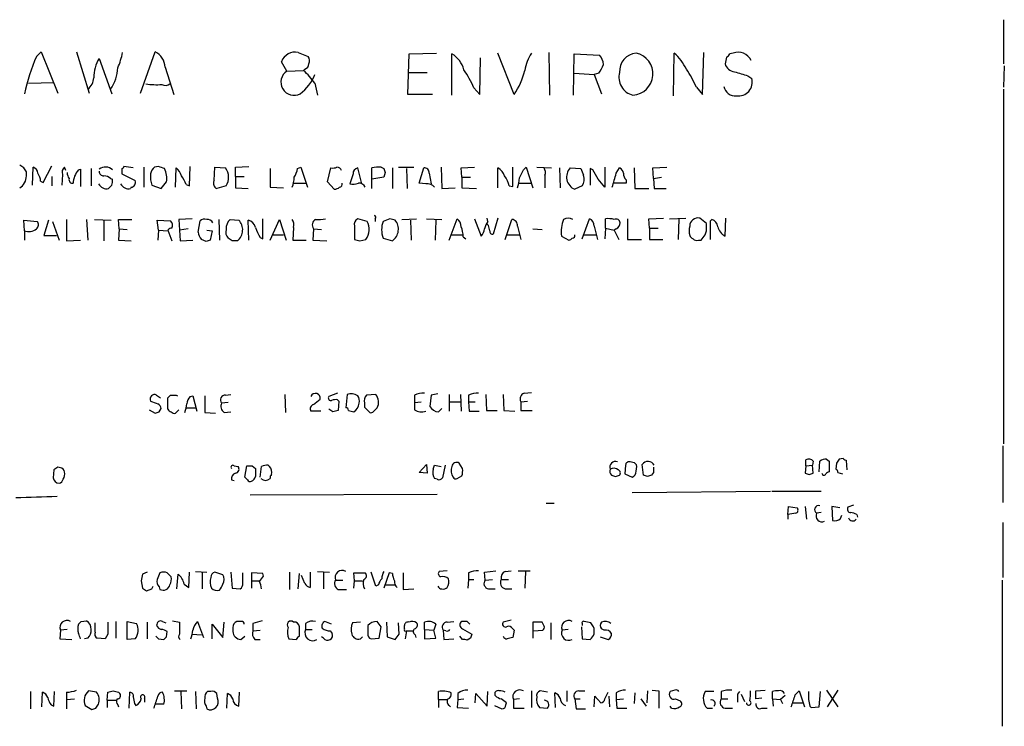
# Model space of a CAD drawing. Extents: x 17 to 1114, y 996 to 1903.
# Drawn here: x 972 to 1097, y 1242 to 1332 of the extents above; entities that cross this region are included whole.
import ezdxf

# ---------------------------------------------------------------- set-up
doc = ezdxf.new("R2010")
doc.units = 0
doc.header["$MEASUREMENT"] = 0
doc.layers.add('MAIN', color=5, linetype='CONTINUOUS')

msp = doc.modelspace()

# ---------------------------------------------------------------- linework, layer by layer
at = {"layer": 'MAIN'}
for p, q in [((1096.518, 1331.7775), (1096.518, 1326.1895)), ((973.9207, 1327.1209), (974.5133, 1327.7135)), ((974.5133, 1327.7135), (976.63, 1322.4642)), ((979.0007, 1327.7135), (980.6093, 1322.4642)), ((981.8793, 1326.8669), (983.488, 1322.3795)), ((987.1287, 1322.4642), (988.9913, 1327.7135)), ((1007.11, 1327.6289), (1008.38, 1327.1209)), ((1020.9953, 1322.2949), (1021.1647, 1327.4595)), ((1021.1647, 1327.4595), (1024.636, 1327.5442)), ((1026.5833, 1322.2102), (1026.5833, 1327.4595)), ((1030.1393, 1322.2949), (1030.224, 1326.9515)), ((1034.4573, 1322.2949), (1032.4253, 1327.5442)), ((1038.86, 1327.6289), (1038.9447, 1322.2102)), ((1041.9927, 1322.2102), (1042.0773, 1327.4595)), ((1042.0773, 1327.4595), (1045.2947, 1327.2902)), ((1054.6927, 1322.1255), (1054.7773, 1327.5442)), ((1058.3333, 1322.2949), (1058.5027, 1327.6289)), ((1061.3813, 1327.0362), (1061.212, 1326.1895)), ((1062.228, 1327.5442), (1061.8047, 1327.4595)), ((990.2613, 1325.7662), (991.362, 1322.2949)), ((1005.6707, 1325.2582), (1004.9933, 1326.4435)), ((1007.9567, 1325.5122), (1007.7873, 1325.3429)), ((1096.6027, 1325.9355), (1096.518, 1323.2262)), ((1005.6707, 1325.2582), (1007.7873, 1325.3429)), ((1021.1647, 1325.0889), (1023.4507, 1325.0889)), ((1042.0773, 1325.0042), (1044.6173, 1324.8349)), ((1045.21, 1325.0042), (1044.6173, 1324.8349)), ((1044.6173, 1324.8349), (1045.5487, 1322.3795)), ((1064.0907, 1324.6655), (1064.5987, 1324.3269)), ((972.9047, 1323.7342), (976.122, 1323.8189)), ((1009.2267, 1323.7342), (1009.5653, 1322.2102)), ((1029.3773, 1323.1415), (1030.1393, 1322.2949)), ((1057.5713, 1323.2262), (1058.3333, 1322.2949)), ((1096.518, 1322.9722), (1096.518, 1278.0142)), ((1024.128, 1322.2949), (1020.9953, 1322.2949)), ((973.4127, 1310.7802), (973.4973, 1313.0662)), ((974.7673, 1311.1189), (975.868, 1313.2355)), ((977.646, 1312.6429), (977.4767, 1313.0662)), ((980.8633, 1312.8969), (980.8633, 1310.6955)), ((984.758, 1312.8969), (984.758, 1312.2195)), ((986.1973, 1312.9815), (985.012, 1313.1509)), ((987.552, 1313.0662), (987.552, 1310.5262)), ((989.4147, 1313.1509), (988.9067, 1313.0662)), ((991.5313, 1310.5262), (991.616, 1312.9815)), ((993.3093, 1310.6955), (993.394, 1313.1509)), ((996.442, 1311.3729), (996.5267, 1313.0662)), ((996.5267, 1313.0662), (997.8813, 1312.9815)), ((999.1513, 1313.0662), (1000.8447, 1313.1509)), ((999.1513, 1311.8809), (999.1513, 1313.0662)), ((1003.554, 1312.8969), (1003.554, 1310.5262)), ((1007.0253, 1312.8969), (1007.4487, 1313.0662)), ((1007.4487, 1313.0662), (1008.2953, 1310.5262)), ((1010.8353, 1311.2035), (1011.2587, 1312.9815)), ((1015.1533, 1310.9495), (1014.6453, 1312.9815)), ((1016.4233, 1310.3569), (1016.4233, 1312.9815)), ((1017.6087, 1313.0662), (1017.9473, 1312.8969)), ((1019.048, 1312.9815), (1019.048, 1310.3569)), ((1019.81, 1313.0662), (1021.7573, 1313.0662)), ((1020.826, 1312.8969), (1020.9107, 1310.3569)), ((1022.4347, 1311.0342), (1023.0273, 1312.9815)), ((1025.2287, 1313.0662), (1025.3133, 1310.3569)), ((1027.7687, 1312.9815), (1029.462, 1313.0662)), ((1027.8533, 1311.7962), (1027.7687, 1312.9815)), ((1032.4253, 1310.4415), (1032.4253, 1312.9815)), ((1034.288, 1310.6109), (1034.288, 1313.0662)), ((1035.6427, 1312.7275), (1035.9813, 1313.0662)), ((1035.9813, 1313.0662), (1036.828, 1310.4415)), ((1037.336, 1313.0662), (1039.1987, 1312.9815)), ((1040.2147, 1312.9815), (1040.2993, 1310.4415)), ((1041.5693, 1312.9815), (1042.924, 1312.8969)), ((1044.448, 1312.7275), (1044.1093, 1312.8969)), ((1044.1093, 1312.8969), (1044.1093, 1310.7802)), ((1045.972, 1313.0662), (1045.972, 1310.5262)), ((1047.4113, 1312.3042), (1047.8347, 1312.9815)), ((1049.6973, 1312.9815), (1049.782, 1310.3569)), ((1052.068, 1312.9815), (1053.846, 1313.0662)), ((1052.1527, 1311.6269), (1052.068, 1312.9815)), ((972.6507, 1311.9655), (972.6507, 1312.4735)), ((975.868, 1311.8809), (975.868, 1310.6955)), ((977.2227, 1312.1349), (977.138, 1310.7802)), ((979.2547, 1312.7275), (979.5087, 1312.8122)), ((979.5087, 1312.8122), (979.5087, 1310.6109)), ((984.758, 1312.2195), (986.4513, 1311.3729)), ((999.1513, 1311.8809), (1000.252, 1311.8809)), ((999.1513, 1311.8809), (999.1513, 1310.4415)), ((1014.0527, 1312.2195), (1013.6293, 1310.9495)), ((1017.9473, 1311.7962), (1016.4233, 1311.5422)), ((1018.1167, 1312.3889), (1017.9473, 1311.7962)), ((1023.7047, 1312.3042), (1023.9587, 1310.9495)), ((1027.8533, 1311.7962), (1027.8533, 1310.4415)), ((1027.8533, 1311.7962), (1028.954, 1311.7962)), ((1038.352, 1312.0502), (1038.352, 1310.4415)), ((1052.1527, 1311.6269), (1053.1687, 1311.7962)), ((974.4287, 1311.2882), (974.7673, 1311.1189)), ((983.488, 1310.7802), (983.0647, 1310.3569)), ((983.3187, 1311.6269), (983.5727, 1311.5422)), ((985.9433, 1310.5262), (985.8587, 1310.3569)), ((988.568, 1310.7802), (989.7533, 1310.3569)), ((992.886, 1310.8649), (993.3093, 1310.6955)), ((997.966, 1310.6955), (996.7807, 1310.3569)), ((999.1513, 1310.4415), (1000.76, 1310.3569)), ((1003.554, 1310.5262), (1005.2473, 1310.4415)), ((1006.5173, 1311.0342), (1008.0413, 1311.0342)), ((1011.682, 1310.2722), (1010.8353, 1311.2035)), ((1023.2813, 1310.9495), (1022.4347, 1311.0342)), ((1025.3133, 1310.3569), (1027.0067, 1310.4415)), ((1027.8533, 1310.4415), (1029.716, 1310.3569)), ((1033.8647, 1310.6955), (1034.288, 1310.6109)), ((1035.05, 1311.0342), (1036.574, 1311.0342)), ((1043.0933, 1310.6955), (1042.162, 1310.2722)), ((1048.6813, 1311.0342), (1047.0727, 1311.0342)), ((1048.6813, 1311.4575), (1048.6813, 1311.0342)), ((1052.1527, 1311.6269), (1052.2373, 1310.3569)), ((1049.782, 1310.3569), (1051.56, 1310.3569)), ((1052.2373, 1310.3569), (1053.7613, 1310.3569)), ((972.3967, 1305.0229), (972.312, 1306.3775)), ((972.312, 1306.3775), (974.0053, 1306.2082)), ((975.4447, 1306.3775), (974.852, 1304.4302)), ((975.9527, 1306.2082), (976.7993, 1303.8375)), ((977.7307, 1306.4622), (977.7307, 1303.7529)), ((980.2707, 1306.4622), (980.44, 1303.8375)), ((981.2867, 1306.4622), (983.4033, 1306.3775)), ((982.472, 1306.2929), (982.472, 1303.7529)), ((984.4193, 1305.2769), (984.3347, 1306.4622)), ((984.3347, 1306.4622), (986.028, 1306.4622)), ((989.4147, 1305.1075), (989.2453, 1306.3775)), ((989.2453, 1306.3775), (990.9387, 1306.2929)), ((993.648, 1306.5469), (991.9547, 1306.4622)), ((991.9547, 1306.4622), (992.0393, 1305.1075)), ((994.41, 1304.8535), (994.664, 1306.2929)), ((997.0347, 1306.4622), (997.1193, 1303.8375)), ((998.474, 1306.4622), (999.5747, 1306.3775)), ((1000.8447, 1303.8375), (1000.76, 1306.3775)), ((1002.6227, 1304.0069), (1002.6227, 1306.5469)), ((1003.554, 1303.8375), (1004.7393, 1306.4622)), ((1004.7393, 1306.4622), (1005.586, 1303.8375)), ((1006.5173, 1305.4462), (1006.4327, 1303.8375)), ((1014.222, 1305.6155), (1014.222, 1303.9222)), ((1015.8307, 1306.2082), (1014.6453, 1306.5469)), ((1016.8467, 1306.5469), (1016.8467, 1306.2082)), ((1018.7093, 1306.5469), (1017.8627, 1306.2082)), ((1020.2333, 1306.4622), (1022.096, 1306.5469)), ((1021.334, 1306.3775), (1021.4187, 1303.8375)), ((1023.366, 1306.5469), (1025.3133, 1306.4622)), ((1024.5513, 1306.3775), (1024.4667, 1303.8375)), ((1026.2447, 1303.8375), (1027.2607, 1306.5469)), ((1029.462, 1306.5469), (1030.3087, 1304.3455)), ((1031.1553, 1306.2082), (1031.0707, 1306.6315)), ((1031.24, 1305.7002), (1031.0707, 1305.8695)), ((1032.4253, 1306.6315), (1031.8327, 1304.5995)), ((1033.3567, 1303.9222), (1034.2033, 1306.4622)), ((1034.8807, 1305.6155), (1035.304, 1303.9222)), ((1043.0933, 1304.0069), (1044.0247, 1306.5469)), ((1044.6173, 1305.6155), (1045.0407, 1303.9222)), ((1046.0567, 1305.3615), (1046.0567, 1306.5469)), ((1048.8507, 1306.5469), (1048.8507, 1303.9222)), ((1051.56, 1306.5469), (1053.4227, 1306.6315)), ((1051.6447, 1305.3615), (1051.56, 1306.5469)), ((1054.1847, 1306.5469), (1056.2167, 1306.6315)), ((1055.37, 1306.5469), (1055.2853, 1303.9222)), ((1058.8413, 1305.9542), (1057.9947, 1306.6315)), ((1058.8413, 1305.5309), (1058.8413, 1305.9542)), ((1059.3493, 1306.2929), (1059.5187, 1306.4622)), ((1061.212, 1304.3455), (1061.2967, 1306.6315)), ((972.3967, 1305.0229), (972.3967, 1303.8375)), ((974.852, 1304.4302), (976.4607, 1304.4302)), ((984.4193, 1305.2769), (984.3347, 1303.8375)), ((984.4193, 1305.2769), (985.4353, 1305.1922)), ((989.4147, 1305.1075), (989.33, 1303.8375)), ((989.4147, 1305.1075), (990.6, 1305.0229)), ((990.6, 1305.1075), (991.108, 1303.7529)), ((993.14, 1305.2769), (992.0393, 1305.1075)), ((992.0393, 1305.1075), (992.124, 1303.7529)), ((995.5107, 1305.1075), (996.188, 1305.0229)), ((996.188, 1305.0229), (995.934, 1303.8375)), ((1002.284, 1304.1762), (1002.6227, 1304.0069)), ((1003.8927, 1304.5149), (1005.2473, 1304.5149)), ((1009.0573, 1305.2769), (1008.9727, 1303.8375)), ((1009.0573, 1305.2769), (1010.0733, 1305.1922)), ((1026.4987, 1304.5149), (1028.0227, 1304.5149)), ((1028.0227, 1304.2609), (1028.3613, 1304.0069)), ((1033.6107, 1304.5149), (1035.1347, 1304.5149)), ((1036.828, 1305.2769), (1038.0133, 1305.1922)), ((1040.4687, 1304.3455), (1041.4, 1303.8375)), ((1043.2627, 1304.5149), (1044.8713, 1304.5149)), ((1046.0567, 1305.3615), (1045.972, 1304.0069)), ((1046.0567, 1305.3615), (1047.1573, 1305.1075)), ((1047.4113, 1305.2769), (1047.1573, 1305.1075)), ((1047.1573, 1305.1075), (1047.75, 1303.9222)), ((1051.6447, 1305.3615), (1051.6447, 1303.9222)), ((1051.6447, 1305.3615), (1052.7453, 1305.3615)), ((977.7307, 1303.7529), (979.5087, 1303.8375)), ((984.3347, 1303.8375), (985.9433, 1303.7529)), ((992.124, 1303.7529), (993.7327, 1303.8375)), ((995.426, 1303.6682), (994.8333, 1303.9222)), ((998.728, 1303.7529), (998.22, 1304.0915)), ((1006.4327, 1303.8375), (1008.126, 1303.8375)), ((1008.9727, 1303.8375), (1010.7507, 1303.7529)), ((1014.8993, 1303.7529), (1015.6613, 1303.9222)), ((1017.8627, 1304.0915), (1019.048, 1303.7529)), ((1048.8507, 1303.9222), (1050.6287, 1303.9222)), ((1051.6447, 1303.9222), (1053.338, 1303.9222)), ((1057.8253, 1303.8375), (1058.164, 1303.8375)), ((989.1607, 1284.1949), (989.6687, 1283.8562)), ((991.616, 1284.1949), (991.7853, 1284.1102)), ((997.8813, 1284.1949), (998.5587, 1284.2795)), ((1005.4167, 1284.2795), (1005.5013, 1281.9935)), ((1012.1053, 1284.4489), (1011.0047, 1284.0255)), ((1013.2907, 1284.2795), (1013.1213, 1282.5862)), ((1016.9313, 1284.2795), (1015.746, 1284.1949)), ((1021.842, 1284.1949), (1021.842, 1283.2635)), ((1023.9587, 1284.1949), (1023.7893, 1282.7555)), ((1024.8053, 1284.3642), (1023.9587, 1284.1949)), ((1026.2447, 1284.2795), (1026.2447, 1282.1629)), ((1027.684, 1284.2795), (1027.7687, 1282.1629)), ((1028.7, 1284.1949), (1028.7, 1283.3482)), ((1030.9013, 1284.2795), (1030.986, 1282.2475)), ((1033.1027, 1284.2795), (1033.1873, 1282.2475)), ((1035.7273, 1284.4489), (1036.6587, 1284.5335)), ((990.6, 1282.4169), (990.6, 1283.8562)), ((993.394, 1284.0255), (993.7327, 1284.1102)), ((993.7327, 1284.1102), (994.2407, 1282.1629)), ((995.2567, 1284.1102), (995.2567, 1281.9935)), ((998.22, 1283.2635), (997.3733, 1283.1789)), ((1009.0573, 1283.0095), (1009.904, 1283.6869)), ((1012.1053, 1283.6022), (1012.2747, 1283.4329)), ((1012.2747, 1283.4329), (1012.19, 1282.2475)), ((1015.492, 1283.1789), (1015.492, 1282.6709)), ((1021.842, 1283.2635), (1022.6887, 1283.3482)), ((1021.842, 1283.2635), (1021.842, 1282.3322)), ((1026.2447, 1283.3482), (1027.684, 1283.3482)), ((1028.7, 1283.3482), (1028.7847, 1282.1629)), ((1028.7, 1283.3482), (1029.5467, 1283.3482)), ((1035.304, 1283.3482), (1036.1507, 1283.4329)), ((1035.304, 1283.3482), (1035.304, 1282.2475)), ((988.2293, 1282.3322), (988.9913, 1281.9089)), ((989.4993, 1282.0782), (989.7533, 1282.5015)), ((991.9547, 1282.3322), (991.5313, 1281.9089)), ((992.886, 1282.5862), (994.0713, 1282.5862)), ((995.2567, 1281.9935), (996.6113, 1281.9089)), ((997.712, 1281.9935), (998.5587, 1282.0782)), ((1009.9887, 1282.1629), (1008.7187, 1282.1629)), ((1011.5127, 1282.0782), (1011.0047, 1282.4169)), ((1013.46, 1282.2475), (1014.1373, 1282.0782)), ((1015.492, 1282.6709), (1016.1693, 1281.9935)), ((1016.6773, 1282.1629), (1017.1007, 1282.5862)), ((1024.89, 1282.0782), (1025.3133, 1282.5015)), ((1028.7847, 1282.1629), (1030.0547, 1282.1629)), ((1030.986, 1282.2475), (1032.3407, 1282.2475)), ((1033.1873, 1282.2475), (1034.542, 1282.1629)), ((1035.304, 1282.2475), (1036.7433, 1282.2475)), ((1096.4333, 1277.7602), (1096.4333, 1270.5635)), ((1027.938, 1274.8815), (1027.5147, 1275.5589)), ((1049.528, 1275.6435), (1049.1893, 1275.7282)), ((1071.4567, 1275.2202), (1071.4567, 1275.9822)), ((1072.388, 1275.8129), (1072.3033, 1275.3049)), ((1073.15, 1274.4582), (1073.2347, 1275.8129)), ((1074.0813, 1276.0669), (1074.42, 1275.8129)), ((1074.42, 1275.8129), (1074.42, 1274.4582)), ((1075.3513, 1275.5589), (1075.2667, 1274.7969)), ((1076.198, 1276.1515), (1075.69, 1276.0669)), ((1076.706, 1274.7122), (1076.6213, 1275.8975)), ((976.122, 1274.7122), (976.0373, 1273.6962)), ((976.9687, 1274.9662), (976.63, 1275.0509)), ((998.982, 1275.2202), (999.49, 1275.1355)), ((1000.3367, 1273.7809), (1000.5907, 1275.2202)), ((1001.268, 1275.2202), (1001.6913, 1274.8815)), ((1002.284, 1273.7809), (1002.4533, 1275.1355)), ((1003.3, 1275.3049), (1003.4693, 1275.1355)), ((1022.4347, 1274.3735), (1023.366, 1275.3895)), ((1023.4507, 1274.2889), (1022.4347, 1274.3735)), ((1023.366, 1275.3895), (1023.4507, 1274.2889)), ((1024.2127, 1274.7969), (1024.382, 1275.3049)), ((1024.382, 1275.3049), (1025.2287, 1275.1355)), ((1025.7367, 1275.3049), (1025.398, 1273.6962)), ((1048.5967, 1275.3049), (1048.512, 1274.2042)), ((1048.512, 1274.2042), (1049.4433, 1273.7809)), ((1049.9513, 1274.5429), (1050.036, 1275.1355)), ((1050.8827, 1274.0349), (1050.7133, 1275.3895)), ((1052.1527, 1274.3735), (1051.8987, 1274.0349)), ((1071.4567, 1275.2202), (1071.372, 1274.2889)), ((1071.4567, 1275.2202), (1072.3033, 1275.3049)), ((1071.88, 1274.1195), (1072.388, 1274.2889)), ((1072.388, 1274.2889), (1072.3033, 1275.3049)), ((1075.5207, 1274.3735), (1076.1133, 1274.2042)), ((998.6433, 1273.4422), (998.982, 1273.3575)), ((1000.6753, 1273.4422), (1000.3367, 1273.7809)), ((1024.7207, 1273.5269), (1024.382, 1273.6115)), ((1027.2607, 1273.6115), (1027.8533, 1273.9502)), ((1047.3267, 1273.8655), (1047.8347, 1274.0349)), ((1051.3907, 1273.8655), (1050.8827, 1274.0349)), ((1049.4433, 1271.8335), (1066.9693, 1272.0029)), ((1067.1387, 1272.0029), (1073.404, 1272.0029)), ((1024.7207, 1271.5795), (1001.014, 1271.4949)), ((1038.5213, 1270.4789), (1039.5373, 1270.4789)), ((1069.1707, 1269.0395), (1069.2553, 1270.0555)), ((1070.1867, 1269.2089), (1069.1707, 1269.0395)), ((1069.2553, 1270.0555), (1070.356, 1269.8862)), ((1071.372, 1270.0555), (1071.5413, 1268.4469)), ((1073.404, 1269.2935), (1072.8113, 1269.2089)), ((1075.7747, 1269.8862), (1074.7587, 1270.0555)), ((1074.7587, 1270.0555), (1074.8433, 1268.2775)), ((1077.468, 1270.2249), (1076.7907, 1269.9709)), ((1069.1707, 1269.0395), (1069.1707, 1268.4469)), ((1075.8593, 1268.5315), (1076.0287, 1268.9549)), ((1077.8913, 1269.0395), (1077.976, 1268.7009)), ((1096.4333, 1268.0235), (1096.4333, 1261.0809)), ((987.9753, 1261.7582), (987.3827, 1261.5042)), ((993.2247, 1259.8109), (993.3093, 1261.7582)), ((994.0713, 1261.8429), (995.5107, 1261.7582)), ((997.5427, 1261.4195), (996.5267, 1261.7582)), ((998.5587, 1261.7582), (998.728, 1259.7262)), ((1006.0093, 1261.7582), (1006.0093, 1259.5569)), ((1008.634, 1261.7582), (1008.634, 1259.8109)), ((1009.5653, 1261.8429), (1011.0893, 1261.7582)), ((1010.3273, 1261.7582), (1010.3273, 1259.6415)), ((1016.9313, 1259.9802), (1016.3387, 1261.7582)), ((1025.9907, 1261.9275), (1024.9747, 1261.8429)), ((1030.732, 1261.7582), (1032.1713, 1261.9275)), ((1030.8167, 1260.7422), (1030.732, 1261.7582)), ((1033.3567, 1261.8429), (1034.1187, 1261.9275)), ((1034.9653, 1261.9275), (1036.4893, 1261.9275)), ((1035.8967, 1261.8429), (1035.812, 1259.7262)), ((987.2133, 1260.6575), (987.3827, 1259.7262)), ((991.7007, 1259.6415), (991.87, 1261.5042)), ((994.918, 1261.6735), (994.918, 1259.6415)), ((1000.0827, 1260.3189), (1000.0827, 1261.6735)), ((1002.6227, 1261.5889), (1001.1833, 1261.6735)), ((1001.1833, 1261.6735), (1001.1833, 1260.6575)), ((1001.1833, 1260.6575), (1001.1833, 1259.7262)), ((1001.1833, 1260.6575), (1002.1993, 1260.6575)), ((1002.7073, 1261.2502), (1002.6227, 1261.5889)), ((1007.11, 1259.6415), (1007.2793, 1261.5889)), ((1007.9567, 1260.3189), (1007.5333, 1261.3349)), ((1011.8513, 1260.7422), (1012.7827, 1260.7422)), ((1014.222, 1260.6575), (1014.1373, 1261.6735)), ((1014.1373, 1261.6735), (1015.5767, 1261.6735)), ((1014.1373, 1259.7262), (1014.222, 1260.6575)), ((1014.222, 1260.6575), (1015.238, 1260.6575)), ((1018.6247, 1261.6735), (1017.9473, 1259.7262)), ((1019.048, 1261.5889), (1018.6247, 1261.6735)), ((1020.4027, 1261.6735), (1020.4027, 1259.5569)), ((1028.7, 1260.8269), (1028.6153, 1259.7262)), ((1028.7, 1261.6735), (1028.7, 1260.8269)), ((1028.7, 1260.8269), (1029.3773, 1260.8269)), ((1030.8167, 1260.7422), (1031.748, 1260.8269)), ((1032.8487, 1260.8269), (1033.78, 1260.8269)), ((1096.3487, 1260.7422), (1096.3487, 1242.2002)), ((987.8907, 1259.3875), (988.568, 1259.6415)), ((988.568, 1259.6415), (988.7373, 1259.9802)), ((989.4993, 1259.8955), (989.584, 1259.5569)), ((992.632, 1260.2342), (993.2247, 1259.8109)), ((998.728, 1259.7262), (999.744, 1259.6415)), ((1012.19, 1259.5569), (1013.206, 1259.5569)), ((1017.27, 1260.1495), (1016.9313, 1259.9802)), ((1018.1167, 1260.1495), (1019.3867, 1260.1495)), ((1020.4027, 1259.5569), (1021.7573, 1259.6415)), ((1031.24, 1259.6415), (1032.0867, 1259.6415)), ((1033.3567, 1259.6415), (1034.2033, 1259.6415)), ((979.5933, 1255.4929), (980.2707, 1255.5775)), ((983.996, 1255.4929), (983.996, 1253.3762)), ((985.4353, 1255.4929), (986.6207, 1255.2389)), ((985.4353, 1253.2069), (985.4353, 1255.4929)), ((989.9227, 1255.4929), (990.346, 1255.3235)), ((991.1927, 1255.5775), (992.0393, 1255.4082)), ((994.3253, 1255.4929), (995.0873, 1253.4609)), ((999.9133, 1255.4929), (999.3207, 1255.4929)), ((1011.3433, 1255.1542), (1010.4967, 1255.4929)), ((1025.9907, 1255.4082), (1026.8373, 1255.4929)), ((1028.5307, 1255.4929), (1027.8533, 1255.4929)), ((1034.1187, 1255.6622), (1033.1027, 1255.4082)), ((1044.194, 1255.3235), (1043.3473, 1255.4929)), ((976.9687, 1254.3922), (976.884, 1253.2915)), ((977.8153, 1254.4769), (976.9687, 1254.3922)), ((981.3713, 1254.1382), (981.3713, 1255.3235)), ((987.9753, 1255.4082), (987.9753, 1253.2915)), ((996.188, 1253.2915), (996.188, 1255.1542)), ((996.188, 1255.1542), (997.5427, 1253.4609)), ((997.5427, 1253.4609), (997.712, 1255.4082)), ((998.8127, 1254.7309), (998.8127, 1254.2229)), ((1001.3527, 1255.2389), (1001.3527, 1254.3075)), ((1001.3527, 1254.3075), (1002.284, 1254.3922)), ((1007.2793, 1253.6302), (1007.2793, 1254.8155)), ((1008.0413, 1255.2389), (1008.0413, 1254.4769)), ((1008.0413, 1254.4769), (1008.888, 1254.4769)), ((1011.174, 1254.3075), (1011.428, 1253.9689)), ((1014.984, 1255.4082), (1013.968, 1255.3235)), ((1017.3547, 1253.3762), (1017.6087, 1254.8155)), ((1018.286, 1255.4082), (1018.3707, 1253.5455)), ((1019.8947, 1253.8842), (1019.81, 1255.3235)), ((1020.572, 1254.5615), (1020.572, 1254.9849)), ((1020.826, 1254.3075), (1020.6567, 1253.2915)), ((1020.826, 1254.3075), (1021.6727, 1254.3075)), ((1023.112, 1254.4769), (1023.112, 1255.4082)), ((1023.112, 1254.4769), (1023.112, 1253.2915)), ((1023.112, 1254.4769), (1024.2973, 1254.3922)), ((1024.5513, 1255.1542), (1024.2973, 1254.3922)), ((1024.5513, 1253.3762), (1024.2973, 1254.3922)), ((1025.8213, 1254.3075), (1025.4827, 1254.3922)), ((1025.4827, 1254.3922), (1025.5673, 1253.2069)), ((1027.938, 1254.5615), (1029.1233, 1253.8842)), ((1034.288, 1254.5615), (1034.4573, 1254.3922)), ((1034.4573, 1254.3922), (1034.288, 1253.4609)), ((1038.0133, 1255.4082), (1036.828, 1255.4082)), ((1036.828, 1255.4082), (1036.828, 1253.3762)), ((1036.9127, 1254.3075), (1038.098, 1254.3922)), ((1038.2673, 1254.9002), (1038.0133, 1255.4082)), ((1039.114, 1255.3235), (1039.114, 1253.2069)), ((1041.3153, 1254.4769), (1040.5533, 1254.3922)), ((1043.0087, 1254.8155), (1043.0933, 1253.2915)), ((1043.0933, 1255.2389), (1043.0933, 1254.9849)), ((1045.8873, 1254.3922), (1045.5487, 1254.5615)), ((976.884, 1253.2915), (978.408, 1253.2069)), ((980.44, 1253.3762), (980.0167, 1253.2915)), ((982.6413, 1253.2915), (981.6253, 1253.3762)), ((982.98, 1253.8842), (982.6413, 1253.2915)), ((986.4513, 1253.2915), (985.4353, 1253.2069)), ((989.4147, 1253.2915), (990.092, 1253.2069)), ((990.4307, 1253.5455), (990.5153, 1254.2229)), ((993.648, 1253.8842), (994.8333, 1253.7995)), ((999.8287, 1253.2069), (1000.3367, 1253.6302)), ((1001.6067, 1253.2069), (1002.284, 1253.2069)), ((1005.9247, 1253.2915), (1006.856, 1253.2069)), ((1010.3273, 1253.3762), (1010.0733, 1253.5455)), ((1014.984, 1253.2915), (1015.238, 1253.5455)), ((1016.3387, 1253.2915), (1017.3547, 1253.3762)), ((1018.3707, 1253.5455), (1019.3867, 1253.2069)), ((1021.9267, 1253.7995), (1022.0113, 1253.4609)), ((1023.112, 1253.2915), (1024.5513, 1253.3762)), ((1025.5673, 1253.2069), (1026.8373, 1253.2915)), ((1027.938, 1253.2069), (1027.5993, 1253.6302)), ((1028.954, 1253.3762), (1028.5307, 1253.1222)), ((1043.0933, 1253.2915), (1044.1093, 1253.2069)), ((1045.3793, 1253.5455), (1046.3953, 1253.2069)), ((1051.9833, 1246.7722), (1052.83, 1246.6875)), ((1054.862, 1246.7722), (1054.2693, 1246.6029)), ((1065.1067, 1246.6875), (1066.292, 1246.7722)), ((1074.0813, 1246.7722), (1075.5207, 1244.6555)), ((1075.5207, 1246.7722), (1074.166, 1244.6555)), ((973.1587, 1246.6029), (973.1587, 1244.4015)), ((974.598, 1244.6555), (974.6827, 1246.5182)), ((976.122, 1244.7402), (976.2067, 1246.6029)), ((977.7307, 1246.5182), (977.7307, 1245.5869)), ((977.7307, 1245.5869), (978.7467, 1245.6715)), ((977.7307, 1245.5869), (977.7307, 1244.4015)), ((981.5407, 1246.5182), (980.5247, 1246.6875)), ((982.8953, 1245.5022), (982.98, 1246.5182)), ((982.8953, 1245.5022), (982.8953, 1244.5709)), ((982.8953, 1245.5022), (984.0807, 1245.5022)), ((984.3347, 1246.5182), (984.504, 1246.3489)), ((985.6893, 1244.4862), (985.774, 1246.5182)), ((987.6367, 1245.7562), (987.6367, 1245.2482)), ((991.4467, 1246.6875), (992.9707, 1246.6875)), ((992.2087, 1246.6029), (992.2933, 1244.4015)), ((994.0713, 1246.6029), (994.156, 1244.4015)), ((996.0187, 1246.6029), (995.5953, 1246.6029)), ((996.8653, 1245.7562), (996.7807, 1246.3489)), ((998.0507, 1244.4862), (998.1353, 1246.3489)), ((999.5747, 1244.7402), (999.6593, 1246.5182)), ((1024.89, 1245.5869), (1024.89, 1246.6029)), ((1024.89, 1245.5869), (1024.89, 1244.5709)), ((1024.89, 1245.5869), (1025.9907, 1245.5869)), ((1027.3453, 1245.5869), (1027.2607, 1244.5709)), ((1027.3453, 1246.3489), (1027.3453, 1245.5869)), ((1027.3453, 1245.5869), (1028.1073, 1245.6715)), ((1029.5467, 1245.1635), (1029.6313, 1246.3489)), ((1029.6313, 1246.3489), (1031.0707, 1244.7402)), ((1031.0707, 1244.7402), (1031.1553, 1246.6029)), ((1032.0867, 1246.0949), (1032.0867, 1246.5182)), ((1035.1347, 1245.6715), (1034.3727, 1245.5869)), ((1034.3727, 1245.5869), (1034.3727, 1244.4862)), ((1036.6587, 1246.6875), (1036.6587, 1244.5709)), ((1038.6907, 1246.5182), (1037.7593, 1246.6875)), ((1039.7067, 1244.5709), (1039.622, 1246.4335)), ((1041.146, 1246.6875), (1041.146, 1245.3329)), ((1042.162, 1245.6715), (1042.3313, 1244.4015)), ((1042.162, 1245.6715), (1042.8393, 1245.6715)), ((1042.67, 1246.6875), (1043.432, 1246.6875)), ((1044.6173, 1244.6555), (1044.702, 1246.0102)), ((1044.702, 1246.0102), (1045.464, 1245.1635)), ((1045.972, 1245.6715), (1046.3953, 1246.5182)), ((1046.48, 1246.0102), (1046.5647, 1244.6555)), ((1047.4113, 1246.4335), (1047.4113, 1245.5869)), ((1047.4113, 1245.5869), (1048.3427, 1245.6715)), ((1047.4113, 1245.5869), (1047.496, 1244.4862)), ((1049.782, 1246.4335), (1049.6973, 1245.0789)), ((1050.544, 1245.6715), (1051.2213, 1244.7402)), ((1051.3907, 1246.6875), (1051.306, 1245.1635)), ((1052.83, 1246.6875), (1052.83, 1244.4862)), ((1054.9467, 1245.6715), (1055.5393, 1245.4175)), ((1059.7727, 1246.6029), (1058.672, 1246.6029)), ((1060.704, 1246.6029), (1060.704, 1245.6715)), ((1060.704, 1245.6715), (1061.5507, 1245.6715)), ((1062.8207, 1246.2642), (1063.0747, 1246.6029)), ((1063.244, 1246.2642), (1063.6673, 1245.3329)), ((1065.1067, 1245.6715), (1065.1067, 1246.6875)), ((1065.8687, 1245.7562), (1065.1067, 1245.6715)), ((1067.2233, 1245.6715), (1067.2233, 1246.6029)), ((1067.2233, 1245.6715), (1067.308, 1244.7402)), ((1067.2233, 1245.6715), (1068.2393, 1245.5869)), ((1068.832, 1246.0949), (1068.2393, 1245.5869)), ((1068.2393, 1245.5869), (1068.4933, 1245.0789)), ((1070.102, 1246.1795), (1070.61, 1246.6875)), ((1070.61, 1246.6875), (1071.2873, 1244.6555)), ((1073.15, 1244.6555), (1073.3193, 1246.6029)), ((975.7833, 1244.9095), (976.122, 1244.7402)), ((980.1013, 1244.8249), (980.948, 1244.3169)), ((981.456, 1244.4862), (981.7947, 1244.9942)), ((984.25, 1244.9095), (984.3347, 1244.6555)), ((986.3667, 1245.0789), (986.536, 1244.8249)), ((990.092, 1244.9942), (989.076, 1244.9942)), ((995.426, 1244.7402), (995.5107, 1244.4015)), ((1026.2447, 1244.8249), (1026.414, 1244.6555)), ((1027.2607, 1244.5709), (1028.7, 1244.4862)), ((1032.002, 1244.8249), (1032.9333, 1244.4015)), ((1033.4413, 1244.9095), (1033.526, 1245.1635)), ((1034.3727, 1244.4862), (1035.7273, 1244.4862)), ((1037.6747, 1244.5709), (1038.6907, 1244.4862)), ((1042.3313, 1244.4015), (1043.5167, 1244.4015)), ((1047.496, 1244.4862), (1048.766, 1244.4862)), ((1054.4387, 1244.4862), (1054.2693, 1244.7402)), ((1058.926, 1244.4862), (1059.6033, 1244.4862)), ((1061.212, 1244.4862), (1062.1433, 1244.4862)), ((1065.8687, 1244.4862), (1066.546, 1244.4862)), ((1069.7633, 1245.1635), (1071.0333, 1245.1635)), ((1071.9647, 1244.7402), (1072.134, 1244.5709)), ((1072.134, 1244.5709), (1073.15, 1244.6555))]:
    msp.add_line(p, q, dxfattribs=at)
for centre, radius, start, end in [((1004.0293, 1314.8277), 32.5215, 157.790037, 166.572833), ((985.4066, 1324.5728), 4.2077, 146.960662, 182.196946), ((975.1946, 1329.5014), 9.8281, 337.128198, 349.0166), ((987.8225, 1325.5635), 2.4472, 4.751198, 61.470263), ((1006.7264, 1325.8313), 1.838, 77.95401, 160.544749), ((1007.6549, 1326.5854), 0.9014, 333.946632, 36.446566), ((1024.7212, 1324.4754), 3.5174, 15.704865, 58.035538), ((1042.1026, 1324.1868), 6.396, 148.336745, 169.586265), ((1043.8882, 1325.9859), 1.9182, 3.556771, 42.840912), ((1050.1579, 1325.2262), 2.3273, 95.093232, 183.382219), ((1049.3685, 1324.9067), 2.7011, 273.385144, 77.539755), ((1050.146, 1322.4832), 6.8602, 26.201625, 47.538498), ((1061.0849, 1327.7561), 0.7785, 292.378134, 337.605454), ((1062.8471, 1325.7926), 1.8578, 26.202311, 109.465867), ((979.241, 1325.8886), 5.0133, 324.427381, 357.632421), ((1007.6542, 1326.2683), 0.8143, 291.805329, 354.446932), ((1015.8067, 1317.0981), 14.8554, 24.004861, 34.104049), ((1042.5365, 1327.1538), 3.4305, 321.199339, 342.196217), ((1044.0007, 1317.1828), 14.8554, 24.004861, 34.104049), ((1062.5571, 1326.5594), 1.395, 195.376152, 263.422606), ((979.197, 1324.5516), 2.0099, 308.203019, 356.002936), ((1006.5797, 1323.8555), 1.6715, 122.944687, 297.984772), ((1003.9106, 1326.9335), 5.7153, 307.173855, 338.457724), ((998.8638, 1315.9102), 12.9848, 37.052842, 46.588974), ((1027.8709, 1327.0473), 8.1219, 324.187764, 347.886372), ((1050.0895, 1324.4779), 2.3362, 164.838238, 256.092834), ((1190.248, 1748.2829), 442.0038, 253.186791, 253.415967), ((1062.9184, 1323.8513), 1.7463, 261.202203, 15.803884), ((989.1602, 1331.7294), 8.1926, 260.485595, 274.745695), ((990.2825, 1324.3693), 0.919, 241.075585, 308.44854), ((1062.5068, 1323.6136), 1.4951, 191.681216, 275.546243), ((887.3907, 1186.1624), 152.6261, 56.192728, 56.421931), ((845.4929, 1228.0602), 152.6261, 33.578069, 33.807272), ((973.3491, 1312.3394), 0.7418, 357.279935, 78.474956), ((977.9702, 1312.4313), 0.8041, 127.857486, 201.629402), ((982.6798, 1311.8462), 1.2546, 44.625396, 129.647692), ((984.7157, 1313.1932), 0.2993, 278.124688, 351.875312), ((989.499, 1312.1351), 1.1035, 122.461635, 175.613639), ((926.2957, 1122.5239), 200.805, 71.45046, 71.679643), ((987.2663, 1311.5946), 3.1885, 352.954331, 24.10681), ((990.6854, 1311.6273), 1.6431, 11.878242, 55.50333), ((996.3103, 1311.7787), 1.9786, 326.806293, 37.438643), ((1003.8781, 1313.4755), 3.1999, 328.345929, 349.582729), ((1011.4701, 1314.5497), 1.5824, 262.322568, 290.362373), ((1012.0565, 1312.4898), 0.5775, 15.374338, 93.554055), ((1014.7934, 1312.2549), 0.7415, 101.520561, 182.736234), ((1017.2246, 1310.1042), 2.9868, 82.61135, 105.562002), ((1145.0319, 1354.9929), 133.8752, 198.327138, 198.556321), ((1023.112, 1312.3888), 0.5987, 351.876665, 98.132809), ((1031.4868, 1311.3386), 1.8921, 19.349497, 60.263006), ((1037.5431, 1312.4461), 0.9006, 333.921483, 36.475463), ((1042.8091, 1311.8332), 1.6898, 137.194213, 247.483942), ((1254.738, 1397.1364), 227.9506, 201.687966, 201.917182), ((1047.5322, 1312.2254), 0.8144, 5.553068, 68.194671), ((970.8937, 1311.9444), 1.7571, 301.203107, 0.688038), ((973.0524, 1311.3939), 1.3803, 355.608298, 41.260899), ((979.3399, 1312.4738), 1.527, 183.187323, 213.684864), ((981.3187, 1310.9197), 2.7438, 138.785787, 177.608318), ((982.4581, 1312.5443), 0.579, 178.624295, 271.375705), ((982.5687, 1310.9794), 0.9908, 40.805138, 95.600693), ((991.7198, 1311.8805), 3.3384, 174.171741, 199.244202), ((989.619, 1309.8154), 3.4314, 17.809238, 38.798798), ((1002.385, 1311.9792), 4.221, 339.864971, 357.515164), ((1029.6438, 1309.499), 4.3872, 15.826461, 34.208402), ((1030.9095, 1311.8961), 4.2292, 339.882861, 357.498325), ((781.3687, 1439.2295), 284.0036, 333.320366, 333.549531), ((1041.7992, 1311.5453), 1.5481, 326.708191, 19.034172), ((748.4536, 1142.8052), 341.3009, 29.62978, 29.858956), ((602.6573, 1438.4152), 462.2879, 343.940013, 344.169196), ((1049.3288, 1312.2075), 0.9908, 174.399307, 229.194862), ((978.5165, 1311.4962), 0.4659, 163.708313, 277.497141), ((982.8529, 1311.5602), 1.2218, 209.989763, 279.982716), ((982.0045, 1311.3308), 1.5824, 339.637627, 7.677432), ((985.6469, 1311.5602), 1.2218, 209.989763, 279.982716), ((985.8534, 1311.1559), 0.6361, 278.125007, 19.947705), ((778.442, 1480.1302), 271.0635, 321.220649, 321.449832), ((997.1192, 1311.0342), 0.7572, 153.428181, 243.445101), ((1011.4767, 1311.8497), 1.5908, 277.414948, 303.698059), ((1012.2494, 1310.9664), 0.4537, 284.017867, 8.594459), ((1013.9256, 1314.2936), 3.3572, 264.936598, 283.863223), ((1014.87, 1310.308), 0.7396, 17.158544, 100.911862), ((1023.5143, 1309.9126), 1.0627, 35.266302, 102.664473), ((791.5609, 1099.3694), 330.624, 39.692085, 39.921279), ((1016.6986, 1306.7374), 0.2413, 307.862488, 74.765709), ((1057.7798, 1305.5984), 1.0552, 78.249208, 179.071489), ((973.564, 1305.7788), 0.6157, 305.401383, 44.216978), ((990.3245, 1305.7002), 0.8535, 336.621606, 43.979427), ((995.2566, 1305.5311), 0.9651, 74.735509, 127.879149), ((995.5742, 1305.6791), 0.7857, 27.253168, 94.635856), ((999.6469, 1305.2564), 1.6821, 134.207588, 182.187282), ((998.2806, 1305.1433), 1.7883, 308.969531, 43.642813), ((1000.4358, 1305.122), 1.2967, 14.478851, 75.521149), ((1005.9122, 1306.6427), 4.3872, 195.826461, 214.208402), ((1005.1629, 1305.7426), 1.3865, 347.655866, 31.266381), ((1009.6693, 1305.7656), 0.7832, 117.199755, 218.608394), ((1009.65, 1310.9474), 4.498, 265.681504, 281.949474), ((1015.0544, 1305.7991), 0.8524, 118.681808, 192.438404), ((1014.0233, 1305.1929), 2.0731, 322.197009, 29.324932), ((1020.8111, 1305.1498), 3.1326, 160.253163, 199.745115), ((976.698, 1137.1122), 174.5654, 75.845185, 76.074368), ((1018.0022, 1305.222), 1.8033, 305.44571, 39.848285), ((1026.3007, 1305.4319), 1.4713, 3.858111, 49.271992), ((1023.7975, 1304.0763), 4.2292, 2.501675, 20.117139), ((1033.0376, 1304.7908), 2.3563, 143.019707, 168.094435), ((861.9702, 1263.0292), 174.5654, 13.919678, 14.148821), ((1034.1538, 1305.7283), 0.7356, 351.179222, 86.141365), ((1044.7858, 1304.901), 4.3527, 158.981296, 187.332207), ((1041.3153, 1305.531), 1.1038, 57.523632, 122.471989), ((1043.6657, 1305.6643), 0.9528, 357.064327, 67.86583), ((1046.3529, 1303.2031), 3.3569, 76.135551, 95.062153), ((1047.3691, 1305.9459), 0.5581, 9.59399, 112.304744), ((1047.0308, 1306.0809), 0.8895, 295.326261, 357.293604), ((1058.7141, 1305.0228), 2.0758, 163.409678, 196.587676), ((1057.4869, 1305.2345), 1.3865, 328.733619, 12.344134), ((466.6493, 1305.1076), 592.7012, 359.8854086, 0.1145817), ((1059.1856, 1305.4123), 1.1015, 6.181077, 72.397417), ((1061.9823, 1305.9092), 1.7431, 192.534156, 243.774512), ((972.9471, 1306.4197), 1.5013, 248.493401, 310.429092), ((991.0655, 1304.8115), 0.5516, 85.58138, 147.548723), ((996.7156, 1305.3396), 2.3563, 191.905565, 216.980293), ((999.0105, 1304.8536), 1.098, 162.038641, 223.952068), ((1028.4252, 1305.7634), 2.3575, 323.027543, 348.09094), ((1031.7339, 1304.9241), 0.3393, 163.071082, 286.928918), ((1041.858, 1304.4109), 0.3213, 263.799635, 18.886087), ((1057.4441, 1304.7263), 0.778, 202.371723, 247.628278), ((889.068, 1431.1762), 211.6804, 323.018218, 323.247401), ((1038.0075, 1176.7455), 133.8752, 108.317001, 108.54617), ((999.0666, 1134.403), 169.3502, 89.885409, 90.114558), ((1056.8812, 1473.1448), 174.5167, 255.851148, 256.080355), ((1041.3573, 1304.3884), 0.5526, 274.432108, 327.497791), ((1057.6137, 1304.4304), 0.6295, 222.282873, 289.640967), ((988.9067, 1283.6869), 0.568, 63.434949, 206.565051), ((906.0694, 1368.7255), 119.7841, 314.885442, 315.114558), ((991.2774, 1453.5448), 169.3502, 269.885409, 270.114558), ((997.8814, 1283.5598), 0.635, 90.009022, 216.857266), ((1009.2908, 1283.7844), 0.6209, 350.965488, 157.147991), ((1013.7988, 1282.8408), 1.5258, 56.302642, 109.451491), ((1016.6011, 1283.4414), 1.1397, 138.61403, 193.315649), ((1015.9156, 1283.3821), 1.3554, 2.148008, 41.461517), ((1023.2966, 1280.2237), 4.2292, 92.501675, 110.117139), ((1030.1546, 1280.2237), 4.2292, 92.501675, 110.117139), ((1036.0661, 1283.6869), 0.834, 113.97086, 203.961791), ((989.9734, 1286.313), 3.2825, 241.332285, 258.696229), ((988.6534, 1282.1635), 1.1507, 17.082228, 53.983609), ((989.8153, 1283.2427), 3.1589, 336.705668, 357.305524), ((995.2763, 1282.6081), 2.3563, 143.019707, 168.094435), ((998.2838, 1282.798), 0.987, 157.298415, 234.596612), ((1009.2053, 1282.4593), 0.5698, 105.05579, 211.34662), ((1011.2375, 1283.8138), 0.3147, 137.717737, 289.650149), ((1011.8935, 1282.0373), 1.5791, 82.29219, 110.390429), ((1013.5716, 1283.1851), 1.2431, 297.070074, 359.714238), ((1013.7984, 1283.4751), 1.0586, 343.75127, 36.86665), ((1016.3389, 1283.1788), 0.9651, 322.120851, 15.264491), ((946.9178, 1409.001), 133.8752, 288.316987, 288.546157), ((991.0294, 1282.5197), 0.4415, 193.463431, 269.208421), ((991.3619, 1282.2475), 0.3786, 206.565051, 296.578587), ((1054.1719, 1112.8556), 174.5167, 103.919645, 104.148852), ((1013.1636, 1282.2898), 0.2994, 351.878017, 98.121983), ((1016.3386, 1282.3322), 0.3787, 243.441716, 333.441716), ((1022.7279, 1283.6611), 1.5971, 236.310927, 290.273049), ((1024.896, 1283.3209), 1.2428, 207.061954, 269.723367), ((1027.176, 1275.0678), 0.5966, 55.406893, 173.483743), ((1047.3042, 1275.0733), 0.7108, 67.110438, 202.882136), ((1049.0576, 1275.2861), 0.4613, 73.411395, 177.664214), ((1049.4858, 1275.0933), 0.5518, 4.385964, 85.614036), ((1051.4489, 1274.8719), 0.8995, 28.776189, 144.868122), ((1071.811, 1275.2848), 0.7822, 42.46635, 116.931928), ((1073.9236, 1275.0546), 1.0245, 81.145414, 132.254503), ((1202.5321, 1191.1303), 152.6537, 146.192759, 146.421922), ((1076.664, 1276.4484), 0.5526, 212.502209, 265.567893), ((1061.0432, 1147.8932), 152.6259, 123.578058, 123.807262), ((976.9263, 1274.4158), 0.552, 4.405074, 85.594926), ((976.4606, 1274.162), 1.0584, 323.126854, 16.25176), ((998.8127, 1275.0508), 0.2395, 45.016916, 224.983084), ((999.3695, 1273.5822), 0.7396, 107.158544, 190.911862), ((999.0841, 1274.8068), 0.5223, 277.393095, 39.000738), ((1000.9294, 1444.5701), 169.3502, 269.885409, 270.114558), ((1255.6911, 1274.3735), 254.0003, 179.885409, 180.114592), ((1003.3422, 1272.8935), 2.4118, 91.002586, 111.627155), ((1002.6142, 1274.382), 1.1397, 346.684351, 41.38597), ((1025.4824, 1274.3735), 1.3385, 161.558283, 214.701651), ((1028.0225, 1274.6276), 1.5262, 160.561839, 213.695274), ((1025.5693, 1274.6274), 2.3823, 343.485048, 6.122934), ((1047.2317, 1274.5265), 0.6421, 155.095231, 229.965914), ((1047.0937, 1273.9922), 0.9193, 51.55433, 118.909917), ((1047.5241, 1274.3171), 0.4197, 317.742842, 70.334234), ((1049.1133, 1274.5513), 0.8381, 293.187819, 359.425694), ((1221.5026, 1274.7122), 169.3502, 179.885409, 180.114592), ((1113.976, 1401.2041), 133.8752, 251.443679, 251.672862), ((1073.7487, 1274.2828), 0.2602, 178.655999, 342.414744), ((1074.4623, 1273.908), 0.5518, 94.396316, 147.536771), ((1074.9699, 1274.3309), 0.5525, 4.422569, 57.506537), ((976.8116, 1273.8), 0.7812, 187.635354, 269.097837), ((976.7148, 1273.6114), 0.5985, 278.116564, 351.883436), ((1001.0139, 1273.6115), 0.3786, 206.565051, 296.578587), ((1000.8452, 1274.0768), 0.8721, 292.81039, 345.978098), ((1002.9614, 1274.2254), 0.8533, 226.006585, 313.988584), ((1004.0198, 1273.7385), 0.4828, 127.890597, 195.250955), ((1024.9747, 1273.9503), 0.4937, 239.040224, 329.024302), ((1027.0914, 1273.9502), 0.3787, 206.558284, 296.558284), ((1089.4227, 1400.9501), 133.8752, 251.443679, 251.672862), ((1093.9947, 1146.9503), 133.8752, 108.327138, 108.556321), ((1016.2456, -41.1056), 1313.0314, 91.7326323, 91.9618157), ((1070.0456, 1269.604), 0.4195, 289.652905, 42.275526), ((1073.0583, 1269.6585), 0.513, 69.887116, 241.216609), ((1073.4886, 1268.8702), 0.7573, 153.431565, 296.568435), ((1077.1293, 1269.7168), 0.4233, 143.113861, 270), ((1077.0453, 1267.7714), 1.5244, 56.291169, 86.841227), ((1075.0548, 1269.5906), 1.33, 260.85, 307.220566), ((1077.3807, 1268.75), 0.5228, 194.82835, 324.56806), ((990.0496, 1260.4467), 1.3122, 69.212964, 110.782954), ((996.8288, 1261.0024), 0.8139, 111.787031, 174.465227), ((1012.6698, 1261.0808), 0.8858, 59.355721, 202.474076), ((1019.9512, 1260.7961), 2.2608, 152.418273, 177.074191), ((1025.2852, 1261.5606), 0.4196, 137.723556, 250.334234), ((1030.153, 1257.7105), 4.221, 92.484836, 110.135029), ((1033.6248, 1261.0739), 0.8145, 109.220322, 197.654086), ((1198.9969, 1218.7261), 215.8947, 168.571593, 168.80075), ((989.9934, 1260.5306), 0.8046, 158.392965, 232.117522), ((1201.0731, 1176.5718), 227.9692, 158.080499, 158.309672), ((863.7693, 1134.4195), 179.6055, 44.885409, 45.114591), ((989.4148, 1260.9114), 1.6284, 332.103644, 8.977017), ((990.6664, 1259.9185), 1.9908, 9.124493, 52.800271), ((997.8475, 1260.5151), 1.9143, 162.808811, 204.337194), ((996.7015, 1260.8269), 1.029, 324.831909, 35.163539), ((833.1123, 1387.9235), 211.6804, 323.014179, 323.24334), ((1000.1995, 1259.5272), 2.2567, 2.903231, 27.605171), ((1012.4947, 1260.285), 0.7893, 144.602401, 247.29135), ((1016.7918, 1260.3301), 1.4709, 160.260496, 207.913471), ((1015.2803, 1261.2926), 0.4826, 285.254078, 52.111481), ((1018.8976, 1259.7439), 1.6774, 135.886457, 166.006836), ((1021.3059, 1261.7043), 2.2608, 182.925809, 207.581728), ((1020.2875, 1260.5607), 0.9902, 174.39016, 229.217958), ((1025.3982, 1260.0232), 1.1702, 49.383836, 102.545801), ((1024.9188, 1260.5391), 1.2959, 325.809599, 16.700938), ((1031.313, 1260.3013), 0.6639, 138.382946, 263.686497), ((1033.4979, 1260.4035), 0.7751, 146.88812, 259.502061), ((1072.3193, 1386.5683), 152.6537, 236.192759, 236.421922), ((989.9968, 1260.3294), 0.8759, 241.881338, 348.147391), ((996.8345, 1260.4921), 1.0589, 226.327772, 285.602022), ((995.9161, 1260.6394), 1.6763, 315.870102, 346.011837), ((999.4054, 1260.2342), 0.6826, 299.738635, 7.12814), ((1008.7125, 1260.621), 0.8139, 201.787031, 264.465227), ((1025.2458, 1260.0905), 0.454, 194.057665, 278.549485), ((1025.5249, 1260.2346), 0.6297, 250.365149, 317.709785), ((977.7872, 1254.7309), 0.8858, 59.352424, 202.480053), ((894.7365, 1339.986), 119.7487, 314.893901, 315.12305), ((979.6498, 1254.5333), 1.2149, 357.338971, 59.263526), ((989.6772, 1255.0357), 0.519, 61.765797, 185.61722), ((995.8169, 1253.98), 2.1246, 134.593816, 168.81277), ((999.6507, 1254.7225), 0.8381, 113.187819, 179.425694), ((999.9556, 1255.1965), 0.2994, 351.878017, 98.121983), ((1086.5887, 959.1066), 308.155, 105.828248, 106.057449), ((1006.1786, 1255.0695), 0.479, 45, 225), ((1008.9303, 1254.0957), 1.4482, 74.746963, 127.870126), ((1010.7507, 1254.9002), 0.6448, 113.197424, 203.197424), ((1017.1269, 1253.7948), 1.6983, 90.883947, 135.512898), ((848.0047, 1128.1542), 211.6804, 36.7526, 36.981782), ((1021.5562, 1254.5509), 0.9425, 55.058778, 114.544581), ((1023.6209, 1254.0872), 1.4156, 48.912304, 111.068603), ((1028.1106, 1255.0467), 0.5151, 119.96978, 250.418022), ((944.0125, 1170.6611), 119.7487, 44.87695, 45.106099), ((1041.3718, 1254.7308), 0.8858, 59.355721, 202.474076), ((1043.2627, 1255.3235), 0.1894, 63.462013, 206.537987), ((1045.9848, 1254.2274), 1.2588, 53.473312, 110.270493), ((981.2441, 1254.5615), 2.0758, 163.409678, 196.587676), ((979.5012, 1254.369), 1.3664, 313.398651, 4.52928), ((1363.9797, 1254.6462), 381.0005, 179.885409, 180.114592), ((985.0513, 1254.3944), 1.7822, 321.769465, 28.284861), ((989.9646, 1255.323), 0.8721, 202.81039, 255.978098), ((989.6684, 1252.9523), 1.527, 56.315136, 86.812677), ((1373.039, 1254.6462), 381.0005, 179.885409, 180.114592), ((990.5773, 1254.5407), 3.1589, 336.705668, 357.305524), ((1002.3963, 1253.9687), 1.0972, 162.014213, 223.97341), ((1007.922, 1254.1312), 2.1666, 163.931465, 202.80274), ((1006.5859, 1254.7102), 0.7013, 8.634984, 95.613049), ((1008.9478, 1254.0536), 1.0005, 154.969267, 302.185682), ((1011.0683, 1255.6838), 1.3803, 228.739101, 274.391702), ((1015.9407, 1254.4853), 2.1434, 156.979367, 196.286508), ((1269.9151, 1254.4769), 254.0003, 179.885409, 180.114592), ((1020.699, 1254.4345), 0.1796, 135, 315), ((1021.0329, 1254.9661), 0.4613, 73.399492, 177.664214), ((1022.1162, 1254.2063), 0.4487, 127.666685, 245.022443), ((1021.7714, 1255.0084), 0.4524, 278.977235, 44.149179), ((1025.9906, 1254.7732), 0.6349, 89.990977, 216.875312), ((1025.9906, 1254.6462), 0.3787, 243.441716, 333.441716), ((1033.3736, 1255.1542), 0.3714, 136.844093, 294.225635), ((1033.78, 1254.3074), 0.5681, 26.574073, 116.56054), ((1037.9288, 1254.7308), 0.3785, 296.551513, 26.585359), ((1041.3859, 1254.0113), 0.9156, 155.41673, 298.535549), ((1043.287, 1254.2834), 1.3546, 307.374921, 23.129721), ((917.3749, 1170.4022), 152.6261, 33.578069, 33.807272), ((1045.993, 1254.9848), 0.6137, 136.379798, 223.613443), ((1046.0709, 1253.5598), 0.8524, 28.681808, 102.438404), ((973.5905, 1251.4587), 6.1955, 17.207165, 23.901455), ((981.8794, 1253.8842), 0.568, 153.43946, 243.425927), ((1073.9453, 1338.1608), 119.7841, 224.885442, 225.114558), ((905.5989, 1338.0637), 119.7487, 314.87695, 315.106099), ((992.4204, 1253.5879), 0.4827, 142.135426, 232.11877), ((999.913, 1254.3072), 1.1035, 184.381184, 265.618816), ((1007.5754, 1252.9108), 0.778, 112.371722, 157.628278), ((1010.8406, 1253.7413), 0.63, 215.42348, 21.179865), ((1014.7507, 1254.1767), 0.9154, 198.634861, 284.764907), ((1016.5055, 1253.8668), 0.599, 170.185412, 253.83124), ((850.2757, 1380.5755), 211.7104, 323.014196, 323.243324), ((1028.1072, 1252.2747), 0.9474, 63.448472, 100.287538), ((1156.046, 1211.3027), 133.8752, 161.45383, 161.682999), ((1033.543, 1253.7403), 0.4539, 194.039305, 278.578205), ((1076.2934, 1084.0749), 174.5167, 103.9276, 104.156815), ((1046.0357, 1253.9053), 0.7855, 297.243539, 4.643715), ((977.5477, 1250.7352), 4.221, 272.484836, 290.135029), ((1028.3896, 1245.3325), 1.4573, 81.090328, 135.775685), ((1035.1911, 1245.9256), 0.8857, 59.343561, 202.482526), ((1048.4837, 1244.9239), 1.8518, 86.501448, 125.389486), ((1055.0313, 1246.4334), 0.3787, 26.585347, 116.55152), ((1061.7201, 1243.9771), 2.8155, 83.092813, 111.154832), ((974.3863, 1245.5445), 1.0178, 16.930557, 73.069443), ((977.6668, 1246.3274), 2.3575, 191.90906, 216.972457), ((981.5524, 1245.4745), 1.5898, 130.272547, 204.116172), ((980.3466, 1245.536), 1.5461, 339.486893, 39.438806), ((941.001, 1415.8984), 174.5047, 283.919645, 284.148868), ((1026.3224, 1415.9586), 174.5652, 255.853161, 256.082336), ((984.6974, 1245.3449), 0.6243, 148.458631, 224.22122), ((984.1654, 1246.0948), 0.4233, 269.986465, 36.886139), ((985.7552, 1246.0573), 0.4613, 343.399492, 87.664214), ((1197.9318, 1287.8522), 215.8457, 191.200557, 191.42974), ((985.9575, 1245.982), 1.2937, 296.563071, 346.111999), ((987.3874, 1245.902), 0.2889, 329.679301, 232.935719), ((608.076, 1372.2482), 401.6101, 341.45046, 341.679643), ((989.8804, 1245.9678), 0.552, 85.605275, 175.594926), ((987.7212, 1245.5022), 2.4246, 347.905903, 24.77349), ((996.6111, 1245.4598), 1.3865, 167.655866, 211.266381), ((996.2428, 1245.8529), 0.9908, 130.805138, 185.600694), ((995.9669, 1245.2999), 1.0076, 243.078921, 26.926149), ((996.2303, 1245.9678), 0.6695, 34.698943, 108.426829), ((997.8391, 1245.3753), 1.0177, 16.921424, 73.078576), ((999.8338, 1245.7296), 1.0228, 183.256585, 255.325155), ((1025.4623, 1244.3144), 2.359, 63.937873, 104.040367), ((1026.5642, 1245.3291), 0.5969, 144.994611, 237.638501), ((1025.888, 1246.2742), 0.6311, 287.263584, 14.619728), ((1032.4253, 1246.349), 0.3785, 63.414641, 153.448488), ((1033.2539, 1247.2981), 1.6763, 225.870102, 256.011837), ((1032.764, 1245.65), 1.0512, 55.679553, 99.267881), ((906.1994, 1076.1085), 211.6404, 53.014157, 53.243362), ((1039.013, 1245.6252), 1.7037, 169.84766, 218.230703), ((1037.9468, 1246.0848), 0.6312, 107.280921, 194.617437), ((1038.2803, 1244.9114), 0.591, 313.985293, 91.260536), ((1039.3256, 1245.4598), 1.0178, 16.930557, 73.069443), ((1041.3901, 1245.8376), 1.0938, 184.267737, 247.793948), ((1042.6699, 1246.0525), 0.6349, 89.990977, 216.875312), ((1045.3792, 1245.7563), 0.5988, 278.140927, 351.859073), ((1054.735, 1246.2296), 0.5968, 141.284721, 290.772874), ((1060.3094, 1245.7258), 1.8575, 151.823546, 221.862031), ((1059.5187, 1245.0977), 0.4385, 305.393395, 112.723381), ((1061.353, 1245.2482), 0.7748, 146.886234, 259.516601), ((808.8207, 1245.7562), 254.0005, 359.885409, 0.114591), ((1059.9392, 1246.3488), 4.5029, 348.063699, 4.313801), ((1067.7735, 1245.1211), 1.5806, 82.299482, 110.370222), ((1068.197, 1246.1372), 0.5896, 21.041697, 111.041697), ((688.878, 1372.4075), 401.5784, 341.450451, 341.679652), ((1325.7951, 1246.0949), 254.0003, 179.885409, 180.114592), ((1283.5308, 1287.5087), 215.8457, 191.19923, 191.428439), ((938.8745, 1371.409), 133.8752, 288.316987, 288.546157), ((1032.8909, 1244.9519), 0.552, 274.405074, 355.594926), ((1054.7351, 1245.8406), 1.3865, 257.655866, 301.266381), ((1055.2651, 1245.0623), 0.4487, 294.989129, 52.333315), ((1064.2092, 1245.1635), 0.2879, 180, 61.921659), ((1065.6359, 1244.973), 0.5397, 168.683821, 295.558299)]:
    msp.add_arc(centre, radius, start, end, dxfattribs=at)

doc.saveas('drawing.dxf')
